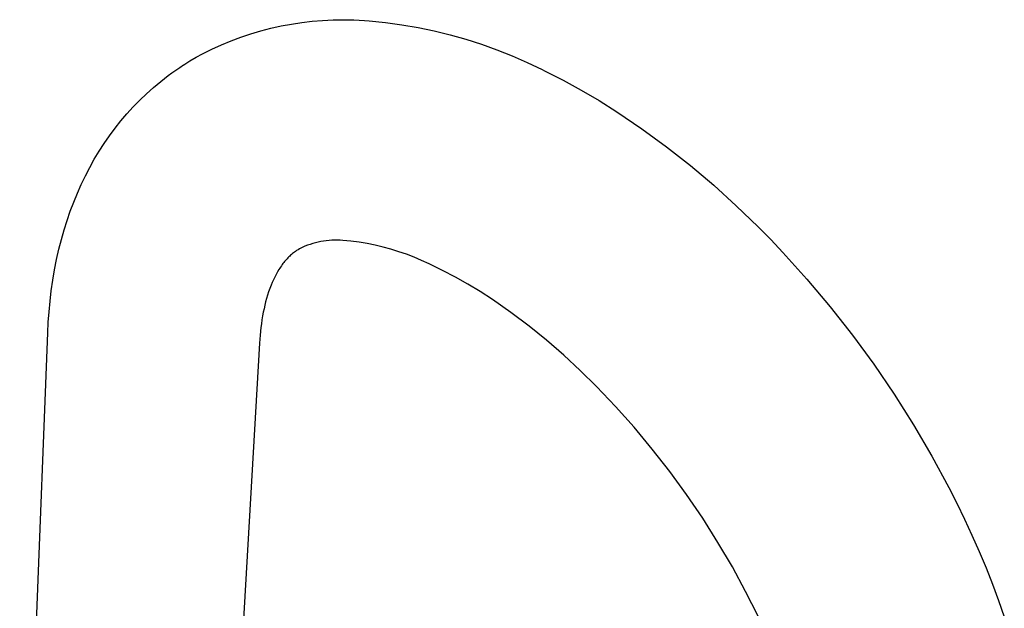
# Model space of a CAD drawing. Units: millimetres. Extents: x -244 to 169, y -340 to 491.
# Drawn here: x -221 to -68, y -148 to -57 of the extents above; entities that cross this region are included whole.
import ezdxf

# ---------------------------------------------------------------- set-up
doc = ezdxf.new("R2010")
doc.units = ezdxf.units.MM
doc.header["$MEASUREMENT"] = 0
doc.layers.add('Make2D$visible$lines', color=7, linetype='Continuous', true_color=0x919191)

msp = doc.modelspace()

# ---------------------------------------------------------------- linework, layer by layer
at = {"layer": 'Make2D$visible$lines', "color": 7, "true_color": 0xffffff}
for p, q in [((-183.98, -58.37), (-182.4, -57.96)), ((-182.4, -57.96), (-180.81, -57.61)), ((-180.81, -57.61), (-179.22, -57.31)), ((-179.22, -57.31), (-177.61, -57.06)), ((-177.61, -57.06), (-175.99, -56.87)), ((-175.99, -56.87), (-174.37, -56.74)), ((-174.37, -56.74), (-172.75, -56.66)), ((-172.75, -56.66), (-171.12, -56.64)), ((-171.12, -56.64), (-169.5, -56.67)), ((-169.5, -56.67), (-167.87, -56.76)), ((-167.87, -56.76), (-167.13, -56.81)), ((-167.13, -56.81), (-164.59, -57.07)), ((-164.59, -57.07), (-162.06, -57.42)), ((-162.06, -57.42), (-159.55, -57.86)), ((-159.55, -57.86), (-157.05, -58.38)), ((-188.6, -59.92), (-187.08, -59.35)), ((-187.08, -59.35), (-185.53, -58.83)), ((-185.53, -58.83), (-183.98, -58.37)), ((-157.05, -58.38), (-154.58, -58.99)), ((-154.58, -58.99), (-152.12, -59.68)), ((-191.58, -61.21), (-190.1, -60.54)), ((-190.1, -60.54), (-188.6, -59.92)), ((-152.12, -59.68), (-149.69, -60.45)), ((-149.69, -60.45), (-147.29, -61.31)), ((-194.99, -63.05), (-194.02, -62.48)), ((-194.02, -62.48), (-193.04, -61.94)), ((-193.04, -61.94), (-191.58, -61.21)), ((-147.29, -61.31), (-144.92, -62.25)), ((-144.92, -62.25), (-142.58, -63.27)), ((-197.19, -64.47), (-196.58, -64.06)), ((-196.58, -64.06), (-195.97, -63.66)), ((-195.94, -63.64), (-194.99, -63.05)), ((-142.58, -63.27), (-140.28, -64.37)), ((-199.54, -66.23), (-198.97, -65.78)), ((-198.97, -65.78), (-198.38, -65.33)), ((-198.38, -65.33), (-197.79, -64.9)), ((-197.79, -64.9), (-197.19, -64.47)), ((-140.28, -64.37), (-139.91, -64.56)), ((-139.91, -64.56), (-137.02, -66.02)), ((-201.76, -68.14), (-200.67, -67.18)), ((-200.67, -67.18), (-200.11, -66.7)), ((-200.11, -66.7), (-199.54, -66.23)), ((-137.02, -66.02), (-134.19, -67.57)), ((-202.8, -69.15), (-201.76, -68.14)), ((-134.19, -67.57), (-131.4, -69.21)), ((-204.79, -71.26), (-203.82, -70.19)), ((-203.82, -70.19), (-202.8, -69.15)), ((-131.4, -69.21), (-128.66, -70.93)), ((-205.73, -72.37), (-204.79, -71.26)), ((-128.66, -70.93), (-124.75, -73.59)), ((-206.63, -73.5), (-205.73, -72.37)), ((-208.32, -75.86), (-207.49, -74.66)), ((-207.49, -74.66), (-206.63, -73.5)), ((-124.75, -73.59), (-120.93, -76.38)), ((-209.11, -77.08), (-208.32, -75.86)), ((-120.93, -76.38), (-117.21, -79.3)), ((-209.86, -78.33), (-209.11, -77.08)), ((-210.57, -79.61), (-209.86, -78.33)), ((-117.21, -79.3), (-113.6, -82.36)), ((-211.89, -82.24), (-211.24, -80.9)), ((-211.24, -80.9), (-210.57, -79.61)), ((-212.49, -83.6), (-211.89, -82.24)), ((-113.6, -82.36), (-110.09, -85.53)), ((-213.06, -84.97), (-212.49, -83.6)), ((-213.58, -86.36), (-213.06, -84.97)), ((-110.09, -85.53), (-106.7, -88.83)), ((-214.08, -87.82), (-213.58, -86.36)), ((-214.54, -89.29), (-214.08, -87.82)), ((-214.96, -90.77), (-214.54, -89.29)), ((-106.7, -88.83), (-104.75, -90.81)), ((-215.34, -92.27), (-214.96, -90.77)), ((-176.74, -91.69), (-177.14, -91.84)), ((-176.33, -91.55), (-176.74, -91.69)), ((-175.92, -91.42), (-176.33, -91.55)), ((-175.5, -91.3), (-175.92, -91.42)), ((-175.08, -91.2), (-175.5, -91.3)), ((-174.66, -91.12), (-175.08, -91.2)), ((-174.23, -91.04), (-174.66, -91.12)), ((-173.81, -90.98), (-174.23, -91.04)), ((-173.38, -90.94), (-173.81, -90.98)), ((-172.94, -90.91), (-173.38, -90.94)), ((-172.51, -90.9), (-172.94, -90.91)), ((-172.08, -90.9), (-172.51, -90.9)), ((-171.65, -90.91), (-172.08, -90.9)), ((-171.22, -90.94), (-171.65, -90.91)), ((-170.6, -90.97), (-171.22, -90.94)), ((-169.98, -91.02), (-170.6, -90.97)), ((-168.72, -91.2), (-169.98, -91.02)), ((-167.47, -91.41), (-168.72, -91.2)), ((-166.22, -91.67), (-167.47, -91.41)), ((-164.99, -91.97), (-166.22, -91.67)), ((-104.75, -90.81), (-102.84, -92.82)), ((-215.71, -93.87), (-215.34, -92.27)), ((-179.35, -93.23), (-179.49, -93.36)), ((-179.2, -93.11), (-179.35, -93.23)), ((-179.05, -92.98), (-179.2, -93.11)), ((-178.9, -92.86), (-179.05, -92.98)), ((-178.74, -92.74), (-178.9, -92.86)), ((-178.58, -92.63), (-178.74, -92.74)), ((-178.42, -92.52), (-178.58, -92.63)), ((-178.2, -92.38), (-178.41, -92.51)), ((-177.98, -92.25), (-178.2, -92.38)), ((-177.76, -92.13), (-177.98, -92.25)), ((-177.54, -92.01), (-177.76, -92.13)), ((-177.14, -91.84), (-177.54, -92.01)), ((-163.76, -92.3), (-164.99, -91.97)), ((-162.55, -92.68), (-163.76, -92.3)), ((-161.35, -93.09), (-162.55, -92.68)), ((-160.16, -93.55), (-161.35, -93.09)), ((-102.84, -92.82), (-99.13, -96.94)), ((-216.03, -95.49), (-215.71, -93.87)), ((-180.65, -94.69), (-180.79, -94.87)), ((-180.54, -94.53), (-180.65, -94.69)), ((-180.42, -94.38), (-180.54, -94.53)), ((-180.29, -94.23), (-180.42, -94.38)), ((-180.17, -94.08), (-180.29, -94.23)), ((-180.04, -93.93), (-180.17, -94.08)), ((-179.9, -93.78), (-180.04, -93.93)), ((-179.77, -93.64), (-179.9, -93.78)), ((-179.63, -93.5), (-179.77, -93.64)), ((-179.49, -93.36), (-179.63, -93.5)), ((-158.99, -94.04), (-160.16, -93.55)), ((-157.83, -94.57), (-158.99, -94.04)), ((-156.78, -95.06), (-157.83, -94.57)), ((-216.3, -97.11), (-216.03, -95.49)), ((-181.61, -96.21), (-181.82, -96.63)), ((-181.39, -95.82), (-181.61, -96.21)), ((-181.16, -95.44), (-181.39, -95.82)), ((-181.04, -95.25), (-181.16, -95.44)), ((-180.91, -95.06), (-181.04, -95.25)), ((-180.79, -94.87), (-180.91, -95.06)), ((-155.73, -95.58), (-156.78, -95.06)), ((-153.74, -96.62), (-155.73, -95.58)), ((-216.54, -98.74), (-216.3, -97.11)), ((-182.39, -97.9), (-182.58, -98.41)), ((-182.21, -97.47), (-182.39, -97.9)), ((-182.02, -97.05), (-182.21, -97.47)), ((-181.82, -96.63), (-182.02, -97.05)), ((-151.79, -97.73), (-153.74, -96.62)), ((-149.87, -98.89), (-151.79, -97.73)), ((-99.13, -96.94), (-95.52, -101.23)), ((-216.73, -100.37), (-216.54, -98.74)), ((-182.93, -99.44), (-183.08, -99.96)), ((-182.76, -98.92), (-182.93, -99.44)), ((-182.58, -98.41), (-182.76, -98.92)), ((-147.99, -100.11), (-149.87, -98.89)), ((-216.89, -102), (-216.73, -100.37)), ((-183.23, -100.48), (-183.36, -101.01)), ((-183.08, -99.96), (-183.23, -100.48)), ((-145.11, -102.13), (-147.99, -100.11)), ((-217.01, -103.63), (-216.89, -102)), ((-183.59, -102.07), (-183.7, -102.67)), ((-183.48, -101.54), (-183.59, -102.07)), ((-183.36, -101.01), (-183.48, -101.54)), ((-142.3, -104.24), (-145.11, -102.13)), ((-95.52, -101.23), (-92.06, -105.64)), ((-217.09, -105.27), (-217.01, -103.63)), ((-183.89, -103.87), (-183.97, -104.47)), ((-183.8, -103.27), (-183.89, -103.87)), ((-183.7, -102.67), (-183.8, -103.27)), ((-221.45, -216.97), (-217.09, -105.27)), ((-183.97, -104.47), (-184.1, -105.67)), ((-139.57, -106.45), (-142.3, -104.24)), ((-184.18, -106.88), (-190.61, -218.59)), ((-184.1, -105.67), (-184.18, -106.88)), ((-136.91, -108.75), (-139.57, -106.45)), ((-92.06, -105.64), (-88.73, -110.18)), ((-134.33, -111.13), (-136.91, -108.75)), ((-131.83, -113.6), (-134.33, -111.13)), ((-88.73, -110.18), (-85.56, -114.84)), ((-128.86, -116.71), (-131.83, -113.6)), ((-85.56, -114.84), (-82.55, -119.6)), ((-125.97, -119.96), (-128.86, -116.71)), ((-123.15, -123.34), (-125.97, -119.96)), ((-82.55, -119.6), (-79.7, -124.46)), ((-120.44, -126.83), (-123.15, -123.34)), ((-79.7, -124.46), (-77.08, -129.31)), ((-117.82, -130.42), (-120.44, -126.83)), ((-77.08, -129.31), (-75.83, -131.76)), ((-115.32, -134.1), (-117.82, -130.42)), ((-75.83, -131.76), (-74.63, -134.24)), ((-112.95, -137.85), (-115.32, -134.1)), ((-74.63, -134.24), (-73.47, -136.74)), ((-73.47, -136.74), (-72.36, -139.26)), ((-110.71, -141.65), (-112.95, -137.85)), ((-72.36, -139.26), (-71.29, -141.8)), ((-108.64, -145.47), (-110.71, -141.65)), ((-71.29, -141.8), (-70.28, -144.36)), ((-70.28, -144.36), (-69.34, -146.87)), ((-106.72, -149.31), (-108.64, -145.47)), ((-69.34, -146.87), (-68.45, -149.39))]:
    msp.add_line(p, q, dxfattribs=at)

doc.saveas('drawing.dxf')
